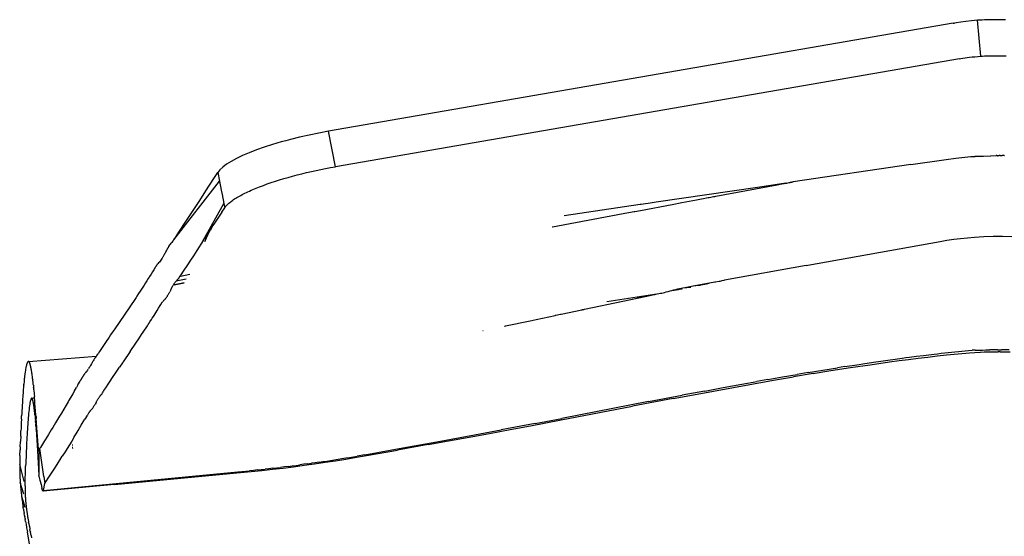
# Model space of a CAD drawing. Units: millimetres. Extents: x 664 to 1437, y 309 to 699.
# Drawn here: x 847 to 870, y 454 to 466 of the extents above; entities that cross this region are included whole.
import ezdxf

# ---------------------------------------------------------------- set-up
doc = ezdxf.new("R2010")
doc.units = ezdxf.units.MM

msp = doc.modelspace()

# ---------------------------------------------------------------- linework, layer by layer
for p, q in [((868.481, 466.078), (854.15, 463.6)), ((868.481, 466.078), (868.51, 466.082)), ((868.554, 466.09), (868.51, 466.082)), ((868.654, 466.105), (868.554, 466.09)), ((868.769, 466.12), (868.654, 466.105)), ((868.897, 466.134), (868.769, 466.12)), ((869.04, 466.145), (868.897, 466.134)), ((869.093, 466.148), (869.04, 466.145)), ((869.111, 465.322), (869.04, 466.145)), ((869.146, 466.151), (869.093, 466.148)), ((869.199, 466.153), (869.146, 466.151)), ((869.253, 466.155), (869.199, 466.153)), ((869.306, 466.157), (869.253, 466.155)), ((869.36, 466.158), (869.306, 466.157)), ((869.413, 466.159), (869.36, 466.158)), ((869.467, 466.16), (869.413, 466.159)), ((869.521, 466.16), (869.467, 466.16)), ((869.574, 466.159), (869.521, 466.16)), ((869.627, 466.158), (869.574, 466.159)), ((869.681, 466.157), (869.627, 466.158)), ((868.752, 465.283), (868.802, 465.29)), ((868.802, 465.29), (868.855, 465.298)), ((868.855, 465.298), (868.913, 465.304)), ((868.913, 465.304), (868.975, 465.311)), ((868.975, 465.311), (869.041, 465.317)), ((869.041, 465.317), (869.111, 465.322)), ((869.111, 465.322), (869.155, 465.324)), ((869.155, 465.324), (869.2, 465.327)), ((869.2, 465.327), (869.245, 465.329)), ((869.245, 465.329), (869.29, 465.33)), ((869.29, 465.33), (869.335, 465.332)), ((869.335, 465.332), (869.38, 465.333)), ((869.38, 465.333), (869.426, 465.333)), ((869.426, 465.333), (869.471, 465.334)), ((869.471, 465.334), (869.516, 465.334)), ((869.516, 465.334), (869.561, 465.334)), ((869.561, 465.334), (869.605, 465.333)), ((869.605, 465.333), (869.65, 465.332)), ((869.65, 465.332), (869.694, 465.331)), ((868.623, 465.262), (854.306, 462.787)), ((868.623, 465.262), (868.658, 465.268)), ((868.658, 465.268), (868.704, 465.275)), ((868.704, 465.275), (868.752, 465.283)), ((853.705, 463.514), (853.487, 463.465)), ((853.926, 463.559), (853.705, 463.514)), ((854.15, 463.6), (853.926, 463.559)), ((854.306, 462.787), (854.15, 463.6)), ((852.866, 463.297), (852.676, 463.235)), ((853.066, 463.356), (852.866, 463.297)), ((853.169, 463.384), (853.066, 463.356)), ((853.274, 463.412), (853.169, 463.384)), ((853.487, 463.465), (853.274, 463.412)), ((852.177, 463.041), (852.039, 462.975)), ((852.33, 463.107), (852.177, 463.041)), ((852.497, 463.172), (852.33, 463.107)), ((852.676, 463.235), (852.497, 463.172)), ((869.026, 463.026), (869.038, 463.026)), ((869.038, 463.026), (869.042, 463.027)), ((869.042, 463.027), (869.054, 463.03)), ((869.054, 463.03), (869.067, 463.028)), ((869.067, 463.028), (869.076, 463.029)), ((869.076, 463.029), (869.088, 463.03)), ((869.088, 463.03), (869.091, 463.03)), ((869.091, 463.03), (869.102, 463.031)), ((869.102, 463.031), (869.11, 463.032)), ((869.11, 463.032), (869.112, 463.031)), ((869.112, 463.031), (869.118, 463.031)), ((869.118, 463.031), (869.127, 463.032)), ((869.127, 463.032), (869.173, 463.032)), ((869.173, 463.032), (869.334, 463.038)), ((869.334, 463.038), (869.345, 463.038)), ((869.345, 463.038), (869.468, 463.042)), ((869.48, 463.041), (869.468, 463.042)), ((869.48, 463.041), (869.485, 463.042)), ((869.485, 463.042), (869.489, 463.042)), ((869.489, 463.042), (869.495, 463.04)), ((869.495, 463.04), (869.502, 463.04)), ((869.502, 463.04), (869.508, 463.042)), ((869.508, 463.042), (869.511, 463.042)), ((869.511, 463.042), (869.514, 463.042)), ((869.514, 463.042), (869.517, 463.042)), ((869.517, 463.042), (869.523, 463.042)), ((869.523, 463.042), (869.527, 463.04)), ((869.527, 463.04), (869.529, 463.042)), ((869.529, 463.042), (869.534, 463.042)), ((869.553, 463.042), (869.534, 463.042)), ((869.553, 463.042), (869.558, 463.042)), ((869.558, 463.042), (869.563, 463.042)), ((869.563, 463.042), (869.568, 463.042)), ((869.568, 463.042), (869.574, 463.042)), ((869.574, 463.042), (869.577, 463.042)), ((869.577, 463.042), (869.58, 463.042)), ((869.58, 463.042), (869.586, 463.042)), ((869.586, 463.042), (869.593, 463.042)), ((869.593, 463.042), (869.596, 463.042)), ((869.596, 463.042), (869.605, 463.042)), ((869.649, 463.043), (869.605, 463.042)), ((869.649, 463.043), (869.654, 463.042)), ((851.813, 462.844), (851.726, 462.78)), ((851.863, 462.876), (851.813, 462.844)), ((851.918, 462.909), (851.863, 462.876)), ((852.039, 462.975), (851.918, 462.909)), ((867.51, 462.834), (864.812, 462.44)), ((867.51, 462.834), (868.32, 462.949)), ((868.32, 462.949), (868.537, 462.979)), ((868.537, 462.979), (868.746, 463.002)), ((868.746, 463.002), (868.887, 463.018)), ((868.887, 463.018), (868.959, 463.02)), ((868.959, 463.02), (868.965, 463.02)), ((868.965, 463.02), (868.983, 463.025)), ((868.965, 463.02), (868.985, 463.022)), ((868.983, 463.025), (869.013, 463.025)), ((868.985, 463.022), (869.013, 463.025)), ((869.013, 463.025), (869.026, 463.026)), ((851.517, 462.513), (851.61, 462.657)), ((851.659, 462.717), (851.61, 462.657)), ((851.61, 462.657), (851.65, 462.454)), ((851.726, 462.78), (851.659, 462.717)), ((853.327, 462.571), (853.432, 462.599)), ((853.432, 462.599), (853.539, 462.626)), ((853.539, 462.626), (853.647, 462.652)), ((853.647, 462.652), (853.756, 462.677)), ((853.756, 462.677), (853.865, 462.701)), ((853.865, 462.701), (853.974, 462.724)), ((853.974, 462.724), (854.084, 462.746)), ((854.084, 462.746), (854.195, 462.767)), ((854.195, 462.767), (854.306, 462.787)), ((850.599, 461.11), (851.65, 462.454)), ((851.335, 462.233), (851.517, 462.513)), ((851.65, 462.454), (851.689, 462.25)), ((852.57, 462.327), (852.655, 462.359)), ((852.655, 462.359), (852.744, 462.391)), ((852.744, 462.391), (852.836, 462.423)), ((852.836, 462.423), (852.93, 462.454)), ((852.93, 462.454), (853.026, 462.484)), ((853.026, 462.484), (853.124, 462.514)), ((853.124, 462.514), (853.225, 462.543)), ((853.225, 462.543), (853.327, 462.571)), ((863.038, 462.11), (864.445, 462.372)), ((863.987, 462.32), (864.592, 462.406)), ((864.445, 462.372), (864.552, 462.392)), ((864.552, 462.392), (864.666, 462.413)), ((864.592, 462.406), (864.637, 462.415)), ((864.637, 462.415), (864.666, 462.413)), ((864.666, 462.413), (864.714, 462.422)), ((864.714, 462.422), (864.736, 462.428)), ((864.736, 462.428), (864.742, 462.429)), ((864.742, 462.429), (864.776, 462.434)), ((864.776, 462.434), (864.785, 462.436)), ((864.785, 462.436), (864.792, 462.437)), ((864.792, 462.437), (864.799, 462.438)), ((864.796, 462.437), (864.799, 462.438)), ((864.799, 462.438), (864.812, 462.44)), ((851.194, 462.013), (851.335, 462.233)), ((851.689, 462.25), (851.709, 462.15)), ((851.709, 462.15), (851.748, 461.945)), ((852.105, 462.113), (852.135, 462.129)), ((852.135, 462.129), (852.166, 462.146)), ((852.166, 462.146), (852.198, 462.163)), ((852.198, 462.163), (852.231, 462.179)), ((852.231, 462.179), (852.266, 462.196)), ((852.266, 462.196), (852.301, 462.212)), ((852.301, 462.212), (852.336, 462.229)), ((852.336, 462.229), (852.373, 462.245)), ((852.373, 462.245), (852.411, 462.262)), ((852.411, 462.262), (852.449, 462.278)), ((852.449, 462.278), (852.489, 462.294)), ((852.489, 462.294), (852.529, 462.311)), ((852.529, 462.311), (852.57, 462.327)), ((861.664, 461.98), (863.987, 462.32)), ((850.971, 461.67), (851.194, 462.013)), ((851.277, 461.091), (851.748, 461.945)), ((851.748, 461.945), (851.768, 461.844)), ((851.803, 461.889), (851.817, 461.905)), ((851.817, 461.905), (851.832, 461.92)), ((851.832, 461.92), (851.849, 461.936)), ((851.849, 461.936), (851.866, 461.952)), ((851.866, 461.952), (851.885, 461.967)), ((851.885, 461.967), (851.905, 461.983)), ((851.905, 461.983), (851.926, 461.999)), ((851.926, 461.999), (851.948, 462.015)), ((851.948, 462.015), (851.971, 462.031)), ((851.971, 462.031), (851.996, 462.048)), ((851.996, 462.048), (852.021, 462.064)), ((852.021, 462.064), (852.048, 462.08)), ((852.048, 462.08), (852.076, 462.096)), ((852.076, 462.096), (852.105, 462.113)), ((859.552, 461.669), (861.302, 461.928)), ((861.302, 461.928), (861.314, 461.928)), ((861.306, 461.783), (862.035, 461.921)), ((861.314, 461.928), (861.325, 461.93)), ((861.325, 461.93), (861.368, 461.936)), ((861.368, 461.936), (861.42, 461.943)), ((861.42, 461.943), (861.48, 461.95)), ((861.48, 461.95), (861.664, 461.98)), ((862.035, 461.921), (862.258, 461.965)), ((862.258, 461.965), (862.593, 462.028)), ((862.593, 462.028), (862.706, 462.049)), ((862.706, 462.049), (862.753, 462.057)), ((862.753, 462.057), (862.818, 462.07)), ((862.818, 462.07), (862.857, 462.077)), ((862.857, 462.077), (862.882, 462.082)), ((862.882, 462.082), (862.922, 462.089)), ((862.922, 462.089), (862.979, 462.102)), ((862.979, 462.102), (863.014, 462.106)), ((863.014, 462.106), (863.038, 462.11)), ((851.704, 461.747), (851.522, 461.467)), ((851.704, 461.747), (851.768, 461.844)), ((851.768, 461.844), (851.778, 461.859)), ((851.778, 461.859), (851.79, 461.874)), ((851.79, 461.874), (851.803, 461.889)), ((859.288, 461.407), (861.029, 461.735)), ((861.029, 461.735), (861.16, 461.76)), ((861.16, 461.76), (861.171, 461.761)), ((861.171, 461.761), (861.177, 461.762)), ((861.177, 461.762), (861.306, 461.783)), ((850.716, 461.284), (850.876, 461.526)), ((850.876, 461.526), (850.971, 461.67)), ((851.484, 461.408), (851.518, 461.461)), ((851.518, 461.461), (851.522, 461.467)), ((850.652, 461.189), (850.716, 461.284)), ((851.311, 461.069), (851.428, 461.32)), ((851.363, 461.222), (851.355, 461.204)), ((851.363, 461.222), (851.405, 461.287)), ((851.428, 461.32), (851.405, 461.287)), ((851.431, 461.327), (851.428, 461.32)), ((851.484, 461.408), (851.431, 461.327)), ((859.283, 461.407), (859.288, 461.407)), ((850.516, 461.003), (850.508, 460.992)), ((850.519, 461.008), (850.516, 461.003)), ((850.519, 461.008), (850.521, 461.011)), ((850.521, 461.011), (850.523, 461.013)), ((850.523, 461.013), (850.54, 461.033)), ((850.556, 461.05), (850.54, 461.033)), ((850.572, 461.07), (850.556, 461.05)), ((850.58, 461.081), (850.572, 461.07)), ((850.58, 461.081), (850.582, 461.084)), ((850.584, 461.087), (850.582, 461.084)), ((850.584, 461.087), (850.587, 461.091)), ((850.587, 461.091), (850.599, 461.11)), ((850.599, 461.11), (850.652, 461.189)), ((851.277, 461.091), (851.132, 460.867)), ((851.277, 461.091), (851.344, 461.194)), ((851.355, 461.204), (851.311, 461.069)), ((851.355, 461.204), (851.344, 461.194)), ((865.147, 460.53), (868.18, 461.074)), ((868.18, 461.074), (868.336, 461.099)), ((868.336, 461.099), (868.492, 461.121)), ((868.492, 461.121), (868.65, 461.14)), ((868.65, 461.14), (868.81, 461.157)), ((868.81, 461.157), (868.969, 461.17)), ((868.969, 461.17), (869.183, 461.182)), ((869.183, 461.182), (869.398, 461.19)), ((869.398, 461.19), (869.613, 461.192)), ((869.613, 461.192), (869.827, 461.188)), ((850.381, 460.77), (850.365, 460.742)), ((850.381, 460.77), (850.385, 460.778)), ((850.389, 460.785), (850.385, 460.778)), ((850.396, 460.799), (850.389, 460.785)), ((850.431, 460.863), (850.396, 460.799)), ((850.431, 460.863), (850.435, 460.872)), ((850.435, 460.872), (850.445, 460.889)), ((850.445, 460.889), (850.452, 460.902)), ((850.452, 460.902), (850.454, 460.905)), ((850.454, 460.905), (850.456, 460.909)), ((850.456, 460.909), (850.46, 460.916)), ((850.46, 460.916), (850.468, 460.929)), ((850.472, 460.936), (850.468, 460.929)), ((850.468, 460.929), (850.469, 460.932)), ((850.469, 460.932), (850.472, 460.936)), ((850.472, 460.936), (850.476, 460.943)), ((850.476, 460.943), (850.483, 460.956)), ((850.487, 460.962), (850.483, 460.956)), ((850.483, 460.956), (850.485, 460.959)), ((850.485, 460.959), (850.487, 460.962)), ((850.487, 460.962), (850.491, 460.968)), ((850.491, 460.968), (850.508, 460.992)), ((851.132, 460.867), (851.051, 460.745)), ((850.212, 460.535), (850.22, 460.545)), ((850.22, 460.545), (850.224, 460.55)), ((850.227, 460.553), (850.224, 460.55)), ((850.227, 460.553), (850.229, 460.556)), ((850.229, 460.556), (850.233, 460.56)), ((850.253, 460.581), (850.233, 460.56)), ((850.269, 460.599), (850.253, 460.581)), ((850.301, 460.641), (850.269, 460.599)), ((850.317, 460.664), (850.301, 460.641)), ((850.333, 460.689), (850.317, 460.664)), ((850.341, 460.702), (850.333, 460.689)), ((850.345, 460.708), (850.341, 460.702)), ((850.347, 460.712), (850.345, 460.708)), ((850.349, 460.715), (850.347, 460.712)), ((850.365, 460.742), (850.349, 460.715)), ((850.987, 460.646), (850.897, 460.51)), ((851.051, 460.745), (850.987, 460.646)), ((850.079, 460.321), (850.046, 460.268)), ((850.111, 460.373), (850.079, 460.321)), ((850.142, 460.423), (850.111, 460.373)), ((850.173, 460.473), (850.142, 460.423)), ((850.181, 460.487), (850.173, 460.473)), ((850.189, 460.5), (850.181, 460.487)), ((850.191, 460.504), (850.189, 460.5)), ((850.193, 460.507), (850.191, 460.504)), ((850.202, 460.52), (850.193, 460.507)), ((850.202, 460.52), (850.208, 460.529)), ((850.21, 460.532), (850.208, 460.529)), ((850.21, 460.532), (850.212, 460.535)), ((850.833, 460.414), (850.744, 460.28)), ((850.752, 460.276), (850.971, 460.318)), ((850.897, 460.51), (850.833, 460.414)), ((865.105, 460.522), (863.236, 460.184)), ((865.105, 460.522), (865.147, 460.53)), ((849.952, 460.121), (849.919, 460.07)), ((849.984, 460.171), (849.952, 460.121)), ((850.015, 460.219), (849.984, 460.171)), ((850.038, 460.255), (850.015, 460.219)), ((850.046, 460.268), (850.038, 460.255)), ((850.839, 460.122), (850.588, 460.068)), ((850.598, 460.083), (850.606, 460.096)), ((850.606, 460.096), (850.612, 460.106)), ((850.609, 460.077), (850.839, 460.122)), ((850.612, 460.106), (850.623, 460.122)), ((850.623, 460.122), (850.634, 460.137)), ((850.634, 460.137), (850.643, 460.149)), ((850.643, 460.149), (850.652, 460.161)), ((850.658, 460.161), (850.652, 460.161)), ((850.882, 460.204), (850.658, 460.161)), ((850.658, 460.161), (850.661, 460.171)), ((850.661, 460.171), (850.67, 460.181)), ((850.67, 460.181), (850.678, 460.19)), ((850.678, 460.19), (850.686, 460.198)), ((850.686, 460.198), (850.694, 460.206)), ((850.694, 460.206), (850.702, 460.213)), ((850.702, 460.213), (850.706, 460.216)), ((850.706, 460.216), (850.709, 460.221)), ((850.707, 460.218), (850.706, 460.216)), ((850.709, 460.221), (850.707, 460.218)), ((850.709, 460.221), (850.716, 460.232)), ((850.716, 460.232), (850.732, 460.257)), ((850.732, 460.257), (850.735, 460.263)), ((850.735, 460.263), (850.738, 460.27)), ((850.738, 460.27), (850.742, 460.274)), ((850.744, 460.28), (850.742, 460.274)), ((850.742, 460.274), (850.749, 460.275)), ((850.749, 460.275), (850.752, 460.276)), ((862.515, 460.054), (862.724, 460.092)), ((862.724, 460.092), (863.015, 460.145)), ((862.724, 460.092), (862.777, 460.092)), ((862.733, 460.085), (862.777, 460.092)), ((862.777, 460.092), (862.781, 460.094)), ((862.781, 460.094), (862.82, 460.102)), ((862.82, 460.102), (862.88, 460.114)), ((863.015, 460.145), (863.029, 460.143)), ((863.029, 460.143), (863.11, 460.162)), ((863.11, 460.162), (863.13, 460.163)), ((863.13, 460.163), (863.176, 460.174)), ((863.176, 460.174), (863.217, 460.181)), ((863.217, 460.181), (863.228, 460.183)), ((863.228, 460.183), (863.236, 460.184)), ((849.793, 459.878), (849.752, 459.816)), ((849.826, 459.928), (849.793, 459.878)), ((849.887, 460.02), (849.826, 459.928)), ((849.902, 460.044), (849.887, 460.02)), ((849.919, 460.07), (849.902, 460.044)), ((850.471, 459.854), (850.478, 459.866)), ((850.478, 459.866), (850.485, 459.878)), ((850.485, 459.878), (850.492, 459.891)), ((850.492, 459.891), (850.499, 459.904)), ((850.499, 459.904), (850.506, 459.918)), ((850.529, 459.961), (850.506, 459.918)), ((850.529, 459.961), (850.537, 459.976)), ((850.537, 459.976), (850.545, 459.992)), ((850.545, 459.992), (850.55, 460)), ((850.55, 460), (850.554, 460.009)), ((850.554, 460.009), (850.559, 460.018)), ((850.559, 460.018), (850.564, 460.027)), ((850.564, 460.027), (850.57, 460.037)), ((850.57, 460.037), (850.574, 460.043)), ((850.574, 460.043), (850.58, 460.053)), ((850.58, 460.053), (850.588, 460.068)), ((850.588, 460.068), (850.598, 460.083)), ((850.609, 460.077), (850.588, 460.068)), ((860.532, 459.697), (861.729, 459.88)), ((861.633, 459.856), (861.685, 459.867)), ((861.685, 459.867), (861.729, 459.88)), ((861.729, 459.88), (861.765, 459.883)), ((861.765, 459.883), (861.792, 459.889)), ((861.792, 459.889), (861.823, 459.896)), ((861.823, 459.896), (861.859, 459.904)), ((861.859, 459.904), (861.898, 459.914)), ((861.898, 459.914), (861.939, 459.924)), ((861.939, 459.924), (861.983, 459.936)), ((861.983, 459.936), (862.027, 459.947)), ((862.027, 459.947), (862.175, 459.969)), ((862.027, 459.947), (862.072, 459.959)), ((862.072, 459.959), (862.265, 459.987)), ((862.072, 459.959), (862.117, 459.971)), ((862.117, 459.971), (862.16, 459.982)), ((862.16, 459.982), (862.202, 459.992)), ((862.202, 459.992), (862.242, 460.002)), ((862.242, 460.002), (862.278, 460.01)), ((862.278, 460.01), (862.461, 460.027)), ((862.278, 460.01), (862.361, 460.026)), ((862.361, 460.026), (862.515, 460.054)), ((862.515, 460.054), (862.641, 460.066)), ((862.641, 460.066), (862.673, 460.072)), ((862.673, 460.072), (862.713, 460.081)), ((862.713, 460.081), (862.733, 460.085)), ((849.635, 459.641), (849.574, 459.551)), ((849.673, 459.697), (849.635, 459.641)), ((849.734, 459.789), (849.673, 459.697)), ((849.752, 459.816), (849.734, 459.789)), ((850.303, 459.623), (850.335, 459.676)), ((850.335, 459.676), (850.336, 459.678)), ((850.336, 459.678), (850.338, 459.68)), ((850.338, 459.68), (850.341, 459.684)), ((850.341, 459.684), (850.344, 459.688)), ((850.347, 459.691), (850.35, 459.695)), ((850.35, 459.695), (850.356, 459.702)), ((850.356, 459.702), (850.364, 459.712)), ((850.364, 459.712), (850.375, 459.723)), ((850.375, 459.723), (850.385, 459.732)), ((850.385, 459.732), (850.392, 459.738)), ((850.392, 459.738), (850.397, 459.74)), ((850.397, 459.74), (850.401, 459.745)), ((850.401, 459.745), (850.407, 459.753)), ((850.407, 459.753), (850.413, 459.761)), ((850.413, 459.761), (850.42, 459.77)), ((850.42, 459.77), (850.426, 459.779)), ((850.426, 459.779), (850.432, 459.789)), ((850.432, 459.789), (850.439, 459.799)), ((850.439, 459.799), (850.445, 459.809)), ((850.445, 459.809), (850.452, 459.82)), ((850.452, 459.82), (850.458, 459.831)), ((850.458, 459.831), (850.465, 459.842)), ((850.465, 459.842), (850.471, 459.854)), ((860.019, 459.521), (860.902, 459.703)), ((860.902, 459.703), (861.555, 459.84)), ((861.234, 459.779), (861.331, 459.8)), ((861.555, 459.84), (861.583, 459.849)), ((861.583, 459.849), (861.633, 459.856)), ((849.574, 459.551), (849.244, 459.068)), ((850.149, 459.377), (850.174, 459.415)), ((850.174, 459.415), (850.197, 459.453)), ((850.197, 459.453), (850.221, 459.49)), ((850.221, 459.49), (850.251, 459.539)), ((850.251, 459.539), (850.288, 459.6)), ((850.288, 459.6), (850.303, 459.623)), ((859.488, 459.405), (859.959, 459.504)), ((859.974, 459.507), (859.959, 459.504)), ((859.974, 459.507), (859.994, 459.513)), ((859.994, 459.513), (860.006, 459.514)), ((860.006, 459.514), (860.019, 459.521)), ((850.016, 459.17), (850.035, 459.199)), ((850.035, 459.199), (850.054, 459.228)), ((850.054, 459.228), (850.09, 459.283)), ((850.09, 459.283), (850.107, 459.31)), ((850.107, 459.31), (850.133, 459.35)), ((850.133, 459.35), (850.149, 459.377)), ((858.212, 459.137), (858.779, 459.254)), ((858.779, 459.254), (858.911, 459.282)), ((858.911, 459.282), (859.35, 459.376)), ((859.35, 459.376), (859.358, 459.378)), ((859.358, 459.378), (859.364, 459.379)), ((859.364, 459.379), (859.471, 459.401)), ((859.471, 459.401), (859.488, 459.405)), ((849.244, 459.068), (849.148, 458.926)), ((849.862, 458.935), (849.898, 458.99)), ((849.898, 458.99), (849.927, 459.034)), ((849.927, 459.034), (849.965, 459.092)), ((849.965, 459.092), (849.996, 459.139)), ((849.996, 459.139), (850.016, 459.17)), ((857.694, 459.022), (857.69, 459.022)), ((858.19, 459.128), (858.199, 459.131)), ((858.199, 459.131), (858.212, 459.137)), ((849.05, 458.779), (849.018, 458.732)), ((849.115, 458.876), (849.05, 458.779)), ((849.148, 458.926), (849.115, 458.876)), ((849.602, 458.551), (849.731, 458.741)), ((849.731, 458.741), (849.796, 458.838)), ((849.796, 458.838), (849.862, 458.935)), ((848.895, 458.545), (848.863, 458.496)), ((848.926, 458.593), (848.895, 458.545)), ((848.987, 458.685), (848.926, 458.593)), ((849.018, 458.732), (848.987, 458.685)), ((849.602, 458.551), (849.44, 458.313)), ((868.202, 458.506), (868.362, 458.523)), ((868.362, 458.523), (868.441, 458.532)), ((868.441, 458.532), (868.52, 458.54)), ((868.52, 458.54), (868.599, 458.548)), ((868.592, 458.495), (868.851, 458.518)), ((868.599, 458.548), (868.678, 458.556)), ((868.678, 458.556), (868.756, 458.563)), ((868.756, 458.563), (868.834, 458.57)), ((868.834, 458.57), (868.911, 458.576)), ((868.851, 458.518), (869.096, 458.533)), ((868.949, 458.577), (868.911, 458.576)), ((868.987, 458.578), (868.949, 458.577)), ((868.987, 458.578), (869.066, 458.58)), ((869.066, 458.58), (869.149, 458.581)), ((869.096, 458.533), (869.109, 458.533)), ((869.109, 458.533), (869.191, 458.537)), ((869.149, 458.581), (869.231, 458.582)), ((869.191, 458.537), (869.326, 458.54)), ((869.231, 458.582), (869.319, 458.583)), ((869.497, 458.584), (869.319, 458.583)), ((869.326, 458.54), (869.329, 458.54)), ((869.329, 458.54), (869.349, 458.541)), ((869.349, 458.541), (869.511, 458.543)), ((869.497, 458.584), (869.585, 458.585)), ((869.552, 458.543), (869.511, 458.543)), ((869.558, 458.543), (869.552, 458.543)), ((869.558, 458.543), (869.783, 458.542)), ((869.762, 458.586), (869.585, 458.585)), ((847.237, 458.289), (847.23, 458.268)), ((847.246, 458.306), (847.237, 458.289)), ((847.25, 458.312), (847.246, 458.306)), ((847.251, 458.314), (847.25, 458.312)), ((847.257, 458.319), (847.251, 458.314)), ((847.263, 458.321), (847.257, 458.319)), ((847.268, 458.321), (847.263, 458.321)), ((847.268, 458.321), (848.827, 458.441)), ((847.275, 458.317), (847.268, 458.321)), ((847.281, 458.311), (847.275, 458.317)), ((847.282, 458.309), (847.281, 458.311)), ((847.289, 458.297), (847.286, 458.302)), ((847.29, 458.295), (847.289, 458.297)), ((847.291, 458.293), (847.29, 458.295)), ((847.293, 458.288), (847.291, 458.293)), ((847.295, 458.282), (847.293, 458.288)), ((848.724, 458.288), (848.72, 458.282)), ((848.727, 458.294), (848.724, 458.288)), ((848.736, 458.308), (848.727, 458.294)), ((848.739, 458.314), (848.736, 458.308)), ((848.741, 458.317), (848.739, 458.314)), ((848.743, 458.32), (848.741, 458.317)), ((848.752, 458.334), (848.743, 458.32)), ((848.768, 458.358), (848.752, 458.334)), ((848.775, 458.369), (848.768, 458.358)), ((848.777, 458.372), (848.775, 458.369)), ((848.779, 458.375), (848.777, 458.372)), ((848.779, 458.375), (848.783, 458.38)), ((848.783, 458.38), (848.791, 458.391)), ((848.791, 458.391), (848.795, 458.396)), ((848.795, 458.396), (848.799, 458.401)), ((848.807, 458.411), (848.799, 458.401)), ((848.807, 458.411), (848.811, 458.417)), ((848.815, 458.423), (848.811, 458.417)), ((848.811, 458.417), (848.813, 458.42)), ((848.813, 458.42), (848.815, 458.423)), ((848.815, 458.423), (848.824, 458.435)), ((848.824, 458.435), (848.827, 458.441)), ((848.827, 458.441), (848.837, 458.455)), ((848.837, 458.455), (848.863, 458.496)), ((849.423, 458.288), (849.357, 458.191)), ((849.436, 458.3), (849.423, 458.288)), ((849.44, 458.313), (849.436, 458.3)), ((866.405, 458.265), (866.653, 458.302)), ((866.571, 458.245), (867.016, 458.308)), ((866.653, 458.302), (866.818, 458.326)), ((866.818, 458.326), (866.983, 458.35)), ((866.983, 458.35), (867.147, 458.373)), ((867.016, 458.308), (867.237, 458.338)), ((867.147, 458.373), (867.311, 458.396)), ((867.237, 458.338), (867.457, 458.367)), ((867.311, 458.396), (867.393, 458.407)), ((867.393, 458.407), (867.475, 458.417)), ((867.457, 458.367), (867.676, 458.395)), ((867.475, 458.417), (867.638, 458.439)), ((867.638, 458.439), (867.8, 458.459)), ((867.676, 458.395), (867.894, 458.421)), ((867.8, 458.459), (868.042, 458.488)), ((867.894, 458.421), (868.11, 458.445)), ((868.042, 458.488), (868.122, 458.497)), ((868.11, 458.445), (868.325, 458.468)), ((868.122, 458.497), (868.202, 458.506)), ((868.325, 458.468), (868.592, 458.495)), ((847.192, 458.084), (847.185, 458.031)), ((847.196, 458.109), (847.192, 458.084)), ((847.2, 458.133), (847.196, 458.109)), ((847.208, 458.178), (847.2, 458.133)), ((847.216, 458.218), (847.208, 458.178)), ((847.217, 458.222), (847.216, 458.218)), ((847.219, 458.232), (847.218, 458.226)), ((847.223, 458.244), (847.219, 458.232)), ((847.23, 458.268), (847.223, 458.244)), ((847.298, 458.276), (847.295, 458.282)), ((847.3, 458.27), (847.298, 458.276)), ((847.302, 458.264), (847.3, 458.27)), ((847.303, 458.26), (847.302, 458.264)), ((847.304, 458.257), (847.303, 458.26)), ((847.306, 458.25), (847.304, 458.257)), ((847.308, 458.242), (847.306, 458.25)), ((847.31, 458.235), (847.308, 458.242)), ((847.311, 458.231), (847.31, 458.235)), ((847.312, 458.227), (847.311, 458.231)), ((847.313, 458.223), (847.312, 458.227)), ((847.314, 458.219), (847.313, 458.223)), ((847.315, 458.215), (847.314, 458.219)), ((847.316, 458.21), (847.315, 458.215)), ((847.317, 458.206), (847.316, 458.21)), ((847.318, 458.202), (847.317, 458.206)), ((847.319, 458.197), (847.318, 458.202)), ((847.32, 458.193), (847.319, 458.197)), ((847.322, 458.184), (847.32, 458.193)), ((847.324, 458.175), (847.322, 458.184)), ((847.326, 458.165), (847.324, 458.175)), ((847.328, 458.156), (847.326, 458.165)), ((847.33, 458.146), (847.328, 458.156)), ((847.332, 458.136), (847.33, 458.146)), ((847.332, 458.131), (847.332, 458.136)), ((847.333, 458.126), (847.332, 458.131)), ((847.334, 458.121), (847.333, 458.126)), ((847.335, 458.116), (847.334, 458.121)), ((847.337, 458.105), (847.335, 458.116)), ((847.339, 458.095), (847.337, 458.105)), ((847.34, 458.084), (847.339, 458.095)), ((847.342, 458.074), (847.34, 458.084)), ((847.343, 458.068), (847.342, 458.074)), ((847.344, 458.063), (847.343, 458.068)), ((847.344, 458.058), (847.344, 458.063)), ((847.345, 458.052), (847.344, 458.058)), ((848.572, 458.057), (848.57, 458.055)), ((848.576, 458.061), (848.572, 458.057)), ((848.578, 458.064), (848.576, 458.061)), ((848.579, 458.065), (848.578, 458.064)), ((848.583, 458.07), (848.579, 458.065)), ((848.586, 458.073), (848.583, 458.07)), ((848.588, 458.075), (848.586, 458.073)), ((848.592, 458.08), (848.588, 458.075)), ((848.6, 458.09), (848.592, 458.08)), ((848.604, 458.095), (848.6, 458.09)), ((848.608, 458.1), (848.604, 458.095)), ((848.624, 458.122), (848.608, 458.1)), ((848.632, 458.133), (848.624, 458.122)), ((848.636, 458.14), (848.632, 458.133)), ((848.638, 458.143), (848.636, 458.14)), ((848.655, 458.17), (848.64, 458.146)), ((848.672, 458.197), (848.655, 458.17)), ((848.674, 458.201), (848.672, 458.197)), ((848.676, 458.204), (848.674, 458.201)), ((848.679, 458.21), (848.676, 458.204)), ((848.687, 458.224), (848.679, 458.21)), ((848.712, 458.268), (848.687, 458.224)), ((848.72, 458.282), (848.712, 458.268)), ((849.263, 458.052), (849.357, 458.191)), ((865.153, 458.064), (864.901, 458.021)), ((865.153, 458.064), (865.489, 458.119)), ((865.269, 458.045), (865.675, 458.109)), ((865.489, 458.119), (865.823, 458.174)), ((865.675, 458.109), (866.124, 458.179)), ((865.99, 458.2), (865.823, 458.174)), ((865.99, 458.2), (866.322, 458.252)), ((866.124, 458.179), (866.571, 458.245)), ((866.322, 458.252), (866.405, 458.265)), ((847.165, 457.857), (847.159, 457.795)), ((847.168, 457.888), (847.165, 457.857)), ((847.171, 457.918), (847.168, 457.888)), ((847.174, 457.947), (847.171, 457.918)), ((847.178, 457.976), (847.174, 457.947)), ((847.185, 458.031), (847.178, 457.976)), ((847.346, 458.047), (847.345, 458.052)), ((847.347, 458.041), (847.346, 458.047)), ((847.348, 458.033), (847.347, 458.041)), ((847.349, 458.023), (847.348, 458.033)), ((847.35, 458.015), (847.349, 458.023)), ((847.352, 458.001), (847.35, 458.015)), ((847.356, 457.971), (847.352, 458.001)), ((847.358, 457.955), (847.356, 457.971)), ((847.36, 457.94), (847.358, 457.955)), ((847.362, 457.924), (847.36, 457.94)), ((847.362, 457.924), (847.364, 457.908)), ((847.366, 457.892), (847.364, 457.908)), ((847.368, 457.875), (847.366, 457.892)), ((847.369, 457.867), (847.368, 457.875)), ((847.371, 457.85), (847.369, 457.867)), ((847.373, 457.829), (847.371, 457.85)), ((848.401, 457.783), (848.45, 457.87)), ((848.462, 457.891), (848.45, 457.87)), ((848.466, 457.898), (848.464, 457.894)), ((848.469, 457.903), (848.466, 457.898)), ((848.472, 457.908), (848.469, 457.903)), ((848.476, 457.914), (848.472, 457.908)), ((848.48, 457.921), (848.476, 457.914)), ((848.484, 457.929), (848.48, 457.921)), ((848.489, 457.937), (848.484, 457.929)), ((848.494, 457.945), (848.489, 457.937)), ((848.497, 457.95), (848.494, 457.945)), ((848.5, 457.954), (848.497, 457.95)), ((848.505, 457.962), (848.5, 457.954)), ((848.509, 457.969), (848.505, 457.962)), ((848.514, 457.976), (848.509, 457.969)), ((848.518, 457.983), (848.514, 457.976)), ((848.522, 457.988), (848.518, 457.983)), ((848.525, 457.994), (848.522, 457.988)), ((848.529, 457.999), (848.525, 457.994)), ((848.532, 458.004), (848.529, 457.999)), ((848.533, 458.006), (848.532, 458.004)), ((848.535, 458.009), (848.533, 458.006)), ((848.537, 458.012), (848.535, 458.009)), ((848.539, 458.015), (848.537, 458.012)), ((848.541, 458.018), (848.539, 458.015)), ((848.543, 458.021), (848.541, 458.018)), ((848.545, 458.023), (848.543, 458.021)), ((848.547, 458.026), (848.545, 458.023)), ((848.549, 458.029), (848.547, 458.026)), ((848.557, 458.039), (848.551, 458.031)), ((848.567, 458.052), (848.557, 458.039)), ((849.095, 457.8), (849.137, 457.864)), ((849.137, 457.864), (849.196, 457.951)), ((849.196, 457.951), (849.263, 458.052)), ((863.632, 457.797), (863.972, 457.858)), ((863.902, 457.808), (864.36, 457.889)), ((864.226, 457.903), (863.972, 457.858)), ((864.226, 457.903), (864.564, 457.963)), ((864.36, 457.889), (864.815, 457.968)), ((864.564, 457.963), (864.901, 458.021)), ((865.269, 458.045), (864.815, 457.968)), ((847.145, 457.636), (847.142, 457.593)), ((847.148, 457.679), (847.145, 457.636)), ((847.152, 457.72), (847.148, 457.679)), ((847.155, 457.76), (847.152, 457.72)), ((847.157, 457.779), (847.155, 457.76)), ((847.157, 457.779), (847.159, 457.795)), ((847.375, 457.808), (847.373, 457.829)), ((847.377, 457.79), (847.375, 457.808)), ((847.379, 457.773), (847.377, 457.79)), ((847.379, 457.773), (847.384, 457.725)), ((847.385, 457.716), (847.384, 457.725)), ((847.385, 457.716), (847.387, 457.696)), ((847.388, 457.676), (847.387, 457.696)), ((847.389, 457.666), (847.388, 457.676)), ((847.389, 457.666), (847.39, 457.656)), ((847.39, 457.656), (847.393, 457.626)), ((847.393, 457.626), (847.394, 457.616)), ((847.394, 457.616), (847.396, 457.588)), ((848.324, 457.648), (848.284, 457.58)), ((848.324, 457.648), (848.367, 457.724)), ((848.401, 457.783), (848.367, 457.724)), ((848.968, 457.602), (848.978, 457.621)), ((848.978, 457.621), (848.987, 457.636)), ((848.987, 457.636), (848.989, 457.639)), ((848.989, 457.639), (848.992, 457.643)), ((848.992, 457.643), (848.998, 457.653)), ((848.998, 457.653), (849.039, 457.716)), ((849.039, 457.716), (849.053, 457.737)), ((849.053, 457.737), (849.095, 457.8)), ((862.779, 457.641), (862.265, 457.545)), ((862.52, 457.556), (862.982, 457.641)), ((862.779, 457.641), (863.206, 457.72)), ((862.982, 457.641), (863.443, 457.725)), ((863.206, 457.72), (863.632, 457.797)), ((863.443, 457.725), (863.902, 457.808)), ((847.129, 457.413), (847.126, 457.367)), ((847.132, 457.46), (847.129, 457.413)), ((847.135, 457.505), (847.132, 457.46)), ((847.138, 457.55), (847.135, 457.505)), ((847.142, 457.593), (847.138, 457.55)), ((847.304, 457.385), (847.301, 457.37)), ((847.307, 457.399), (847.304, 457.385)), ((847.314, 457.427), (847.307, 457.399)), ((847.317, 457.44), (847.314, 457.427)), ((847.322, 457.452), (847.317, 457.44)), ((847.326, 457.461), (847.322, 457.452)), ((847.331, 457.469), (847.326, 457.461)), ((847.335, 457.473), (847.331, 457.469)), ((847.339, 457.475), (847.335, 457.473)), ((847.345, 457.473), (847.339, 457.475)), ((847.35, 457.468), (847.345, 457.473)), ((847.353, 457.464), (847.35, 457.468)), ((847.356, 457.458), (847.354, 457.461)), ((847.358, 457.454), (847.356, 457.458)), ((847.359, 457.45), (847.358, 457.454)), ((847.361, 457.446), (847.359, 457.45)), ((847.362, 457.442), (847.361, 457.446)), ((847.364, 457.437), (847.362, 457.442)), ((847.386, 457.479), (847.364, 457.477)), ((847.365, 457.432), (847.364, 457.437)), ((847.367, 457.427), (847.365, 457.432)), ((847.368, 457.421), (847.367, 457.427)), ((847.37, 457.415), (847.368, 457.421)), ((847.371, 457.409), (847.37, 457.415)), ((847.373, 457.403), (847.371, 457.409)), ((847.374, 457.397), (847.373, 457.403)), ((847.376, 457.39), (847.374, 457.397)), ((847.377, 457.383), (847.376, 457.39)), ((847.378, 457.376), (847.377, 457.383)), ((847.396, 457.588), (847.399, 457.559)), ((847.399, 457.559), (847.402, 457.516)), ((847.404, 457.48), (847.401, 457.48)), ((847.404, 457.48), (847.402, 457.516)), ((847.41, 457.425), (847.404, 457.48)), ((847.415, 457.355), (847.41, 457.425)), ((848.176, 457.394), (848.128, 457.313)), ((848.188, 457.414), (848.176, 457.394)), ((848.239, 457.502), (848.188, 457.414)), ((848.284, 457.58), (848.239, 457.502)), ((848.818, 457.379), (848.824, 457.39)), ((848.824, 457.39), (848.83, 457.401)), ((848.83, 457.401), (848.837, 457.413)), ((848.837, 457.413), (848.84, 457.42)), ((848.84, 457.42), (848.844, 457.426)), ((848.844, 457.426), (848.85, 457.437)), ((848.85, 457.437), (848.86, 457.453)), ((848.86, 457.453), (848.866, 457.462)), ((848.866, 457.462), (848.871, 457.471)), ((848.871, 457.471), (848.88, 457.484)), ((848.88, 457.484), (848.887, 457.495)), ((848.887, 457.495), (848.894, 457.504)), ((848.894, 457.504), (848.9, 457.513)), ((848.9, 457.513), (848.906, 457.521)), ((848.906, 457.521), (848.912, 457.529)), ((848.912, 457.529), (848.918, 457.536)), ((848.918, 457.536), (848.923, 457.543)), ((848.923, 457.543), (848.928, 457.55)), ((848.928, 457.55), (848.939, 457.562)), ((848.939, 457.562), (848.949, 457.572)), ((848.949, 457.572), (848.954, 457.578)), ((848.954, 457.578), (848.958, 457.584)), ((848.958, 457.584), (848.968, 457.602)), ((861.491, 457.398), (859.499, 457.014)), ((862.057, 457.469), (861.126, 457.293)), ((861.491, 457.398), (862.265, 457.545)), ((862.057, 457.469), (862.52, 457.556)), ((847.114, 457.173), (847.112, 457.123)), ((847.12, 457.271), (847.114, 457.173)), ((847.123, 457.319), (847.12, 457.271)), ((847.126, 457.367), (847.123, 457.319)), ((847.274, 457.173), (847.27, 457.126)), ((847.279, 457.217), (847.274, 457.173)), ((847.284, 457.26), (847.279, 457.217)), ((847.29, 457.299), (847.284, 457.26)), ((847.295, 457.336), (847.29, 457.299)), ((847.301, 457.37), (847.295, 457.336)), ((847.38, 457.369), (847.378, 457.376)), ((847.381, 457.362), (847.38, 457.369)), ((847.382, 457.354), (847.381, 457.362)), ((847.384, 457.347), (847.382, 457.354)), ((847.385, 457.339), (847.384, 457.347)), ((847.386, 457.331), (847.385, 457.339)), ((847.388, 457.323), (847.386, 457.331)), ((847.389, 457.315), (847.388, 457.323)), ((847.39, 457.307), (847.389, 457.315)), ((847.391, 457.298), (847.39, 457.307)), ((847.393, 457.29), (847.391, 457.298)), ((847.394, 457.281), (847.393, 457.29)), ((847.395, 457.273), (847.394, 457.281)), ((847.396, 457.264), (847.395, 457.273)), ((847.397, 457.255), (847.396, 457.264)), ((847.398, 457.246), (847.397, 457.255)), ((847.399, 457.237), (847.398, 457.246)), ((847.401, 457.228), (847.399, 457.237)), ((847.402, 457.219), (847.401, 457.228)), ((847.403, 457.21), (847.402, 457.219)), ((847.404, 457.201), (847.403, 457.21)), ((847.405, 457.192), (847.404, 457.201)), ((847.406, 457.182), (847.405, 457.192)), ((847.407, 457.172), (847.406, 457.182)), ((847.408, 457.163), (847.407, 457.172)), ((847.409, 457.153), (847.408, 457.163)), ((847.422, 457.271), (847.415, 457.355)), ((847.429, 457.184), (847.422, 457.271)), ((847.436, 457.097), (847.429, 457.184)), ((848.075, 457.223), (848.021, 457.134)), ((848.128, 457.313), (848.075, 457.223)), ((848.662, 457.153), (848.667, 457.16)), ((848.667, 457.16), (848.672, 457.167)), ((848.672, 457.167), (848.676, 457.173)), ((848.676, 457.173), (848.681, 457.179)), ((848.681, 457.179), (848.684, 457.184)), ((848.684, 457.184), (848.688, 457.189)), ((848.688, 457.189), (848.691, 457.193)), ((848.691, 457.193), (848.694, 457.197)), ((848.694, 457.197), (848.697, 457.201)), ((848.697, 457.201), (848.7, 457.205)), ((848.7, 457.205), (848.704, 457.208)), ((848.704, 457.208), (848.707, 457.212)), ((848.707, 457.212), (848.71, 457.216)), ((848.71, 457.216), (848.718, 457.224)), ((848.718, 457.224), (848.729, 457.233)), ((848.732, 457.235), (848.735, 457.239)), ((848.735, 457.239), (848.742, 457.25)), ((848.742, 457.25), (848.751, 457.262)), ((848.751, 457.262), (848.759, 457.276)), ((848.759, 457.276), (848.768, 457.291)), ((848.768, 457.291), (848.777, 457.306)), ((848.777, 457.306), (848.787, 457.323)), ((848.787, 457.323), (848.796, 457.34)), ((848.818, 457.379), (848.796, 457.34)), ((859.487, 456.978), (861.126, 457.293)), ((847.105, 456.995), (847.101, 456.908)), ((847.105, 456.995), (847.109, 457.073)), ((847.112, 457.123), (847.109, 457.073)), ((847.257, 456.979), (847.253, 456.927)), ((847.261, 457.029), (847.257, 456.979)), ((847.265, 457.078), (847.261, 457.029)), ((847.27, 457.126), (847.265, 457.078)), ((847.41, 457.143), (847.409, 457.153)), ((847.411, 457.133), (847.41, 457.143)), ((847.412, 457.123), (847.411, 457.133)), ((847.413, 457.113), (847.412, 457.123)), ((847.414, 457.102), (847.413, 457.113)), ((847.415, 457.092), (847.414, 457.102)), ((847.415, 457.092), (847.417, 457.071)), ((847.417, 457.071), (847.419, 457.049)), ((847.419, 457.049), (847.421, 457.027)), ((847.421, 457.027), (847.423, 457.005)), ((847.423, 457.005), (847.425, 456.982)), ((847.425, 456.982), (847.427, 456.96)), ((847.429, 456.925), (847.427, 456.96)), ((847.44, 457.053), (847.436, 457.097)), ((847.44, 457.053), (847.444, 457.009)), ((847.469, 456.693), (847.444, 457.009)), ((847.911, 456.95), (847.887, 456.911)), ((847.98, 457.065), (847.911, 456.95)), ((848.021, 457.134), (847.98, 457.065)), ((848.479, 456.857), (848.525, 456.934)), ((848.525, 456.934), (848.563, 456.997)), ((848.613, 457.082), (848.563, 456.997)), ((848.613, 457.082), (848.615, 457.085)), ((848.615, 457.085), (848.617, 457.088)), ((848.629, 457.105), (848.617, 457.088)), ((848.629, 457.105), (848.633, 457.11)), ((848.633, 457.11), (848.641, 457.123)), ((848.641, 457.123), (848.651, 457.138)), ((848.651, 457.138), (848.657, 457.146)), ((848.657, 457.146), (848.662, 457.153)), ((858.783, 456.845), (859.487, 456.978)), ((858.892, 456.898), (859.499, 457.014)), ((847.088, 456.608), (847.093, 456.73)), ((847.096, 456.79), (847.093, 456.73)), ((847.098, 456.85), (847.096, 456.79)), ((847.101, 456.908), (847.098, 456.85)), ((847.238, 456.702), (847.235, 456.643)), ((847.242, 456.761), (847.238, 456.702)), ((847.245, 456.818), (847.242, 456.761)), ((847.249, 456.873), (847.245, 456.818)), ((847.253, 456.927), (847.249, 456.873)), ((847.429, 456.925), (847.432, 456.889)), ((847.435, 456.853), (847.432, 456.889)), ((847.436, 456.833), (847.435, 456.853)), ((847.436, 456.833), (847.44, 456.774)), ((847.441, 456.761), (847.44, 456.774)), ((847.441, 456.761), (847.47, 456.277)), ((847.788, 456.749), (847.724, 456.646)), ((847.822, 456.804), (847.788, 456.749)), ((847.887, 456.911), (847.822, 456.804)), ((848.358, 456.655), (848.406, 456.735)), ((848.406, 456.735), (848.446, 456.801)), ((848.446, 456.801), (848.479, 456.857)), ((857.502, 456.637), (858.11, 456.75)), ((857.844, 456.67), (858.313, 456.757)), ((858.892, 456.898), (858.11, 456.75)), ((858.313, 456.757), (858.783, 456.845)), ((847.079, 456.357), (847.083, 456.484)), ((847.088, 456.608), (847.083, 456.484)), ((847.228, 456.519), (847.225, 456.456)), ((847.231, 456.582), (847.228, 456.519)), ((847.235, 456.643), (847.231, 456.582)), ((847.485, 456.499), (847.469, 456.693)), ((847.5, 456.318), (847.485, 456.499)), ((847.631, 456.495), (847.539, 456.348)), ((847.635, 456.501), (847.631, 456.495)), ((847.7, 456.607), (847.635, 456.501)), ((847.724, 456.646), (847.7, 456.607)), ((848.259, 456.494), (848.207, 456.409)), ((848.316, 456.586), (848.259, 456.494)), ((848.316, 456.586), (848.358, 456.655)), ((855.851, 456.335), (856.633, 456.477)), ((856.434, 456.412), (856.904, 456.498)), ((856.633, 456.477), (857.502, 456.637)), ((856.904, 456.498), (857.374, 456.583)), ((857.374, 456.583), (857.844, 456.67)), ((847.072, 456.162), (847.077, 456.292)), ((847.079, 456.357), (847.077, 456.292)), ((847.216, 456.261), (847.213, 456.193)), ((847.219, 456.327), (847.216, 456.261)), ((847.222, 456.392), (847.219, 456.327)), ((847.225, 456.456), (847.222, 456.392)), ((847.47, 456.277), (847.505, 455.702)), ((847.53, 456.324), (847.5, 456.318)), ((847.501, 456.305), (847.5, 456.318)), ((847.501, 456.305), (847.503, 456.291)), ((847.503, 456.291), (847.505, 456.268)), ((847.505, 456.268), (847.508, 456.255)), ((847.508, 456.255), (847.512, 456.25)), ((847.512, 456.25), (847.508, 456.168)), ((847.514, 456.252), (847.512, 456.25)), ((847.515, 456.256), (847.514, 456.252)), ((847.517, 456.26), (847.515, 456.256)), ((847.518, 456.267), (847.517, 456.26)), ((847.518, 456.267), (847.52, 456.28)), ((847.52, 456.28), (847.53, 456.324)), ((847.539, 456.348), (847.529, 456.332)), ((847.529, 456.332), (847.53, 456.324)), ((847.619, 455.68), (847.53, 456.324)), ((848.155, 456.324), (848.106, 456.246)), ((848.207, 456.409), (848.155, 456.324)), ((848.282, 456.401), (848.27, 456.4)), ((848.281, 456.344), (848.271, 456.342)), ((848.281, 456.326), (848.271, 456.325)), ((854.981, 456.18), (855.851, 456.335)), ((855.024, 456.162), (855.729, 456.286)), ((856.434, 456.412), (855.729, 456.286)), ((847.07, 456.097), (847.066, 455.964)), ((847.072, 456.162), (847.07, 456.097)), ((847.208, 456.055), (847.205, 455.985)), ((847.21, 456.125), (847.208, 456.055)), ((847.213, 456.193), (847.21, 456.125)), ((847.507, 456.082), (847.506, 455.992)), ((847.508, 456.168), (847.507, 456.082)), ((847.948, 455.995), (847.986, 456.055)), ((847.986, 456.055), (848.043, 456.145)), ((848.106, 456.246), (848.043, 456.145)), ((854.02, 456.022), (854.108, 456.035)), ((854.07, 456.005), (854.31, 456.042)), ((854.108, 456.035), (854.196, 456.048)), ((854.196, 456.048), (854.371, 456.076)), ((854.31, 456.042), (854.549, 456.08)), ((854.371, 456.076), (854.458, 456.09)), ((854.458, 456.09), (854.546, 456.105)), ((854.546, 456.105), (854.633, 456.119)), ((854.549, 456.08), (854.788, 456.121)), ((854.633, 456.119), (854.72, 456.134)), ((854.72, 456.134), (854.807, 456.149)), ((854.788, 456.121), (855.024, 456.162)), ((854.981, 456.18), (854.807, 456.149)), ((847.066, 455.926), (847.065, 455.906)), ((847.065, 455.906), (847.065, 455.887)), ((847.065, 455.887), (847.065, 455.867)), ((847.065, 455.867), (847.065, 455.847)), ((847.065, 455.847), (847.065, 455.827)), ((847.065, 455.827), (847.066, 455.807)), ((847.066, 455.964), (847.066, 455.945)), ((847.164, 455.567), (847.066, 455.964)), ((847.066, 455.945), (847.066, 455.926)), ((847.066, 455.807), (847.066, 455.787)), ((847.198, 455.768), (847.202, 455.914)), ((847.205, 455.985), (847.202, 455.914)), ((847.506, 455.992), (847.505, 455.899)), ((847.505, 455.899), (847.505, 455.802)), ((847.505, 455.802), (847.505, 455.702)), ((847.796, 455.756), (847.885, 455.895)), ((847.885, 455.895), (847.948, 455.995)), ((852.161, 455.793), (852.25, 455.802)), ((852.25, 455.802), (852.339, 455.811)), ((852.428, 455.82), (852.339, 455.811)), ((852.377, 455.793), (852.621, 455.819)), ((852.517, 455.829), (852.428, 455.82)), ((852.517, 455.829), (852.606, 455.839)), ((852.606, 455.839), (852.695, 455.849)), ((852.621, 455.819), (852.863, 455.846)), ((852.784, 455.859), (852.695, 455.849)), ((852.873, 455.869), (852.784, 455.859)), ((852.863, 455.846), (853.106, 455.874)), ((852.873, 455.869), (852.962, 455.88)), ((852.962, 455.88), (853.05, 455.89)), ((853.139, 455.901), (853.05, 455.89)), ((853.106, 455.874), (853.347, 455.905)), ((853.227, 455.912), (853.139, 455.901)), ((853.227, 455.912), (853.316, 455.924)), ((853.316, 455.924), (853.404, 455.935)), ((853.347, 455.905), (853.589, 455.937)), ((853.404, 455.935), (853.492, 455.947)), ((853.581, 455.959), (853.492, 455.947)), ((853.669, 455.971), (853.581, 455.959)), ((853.589, 455.937), (853.83, 455.97)), ((853.669, 455.971), (853.757, 455.983)), ((853.845, 455.996), (853.757, 455.983)), ((853.83, 455.97), (854.07, 456.005)), ((853.933, 456.009), (853.845, 455.996)), ((853.933, 456.009), (854.02, 456.022)), ((847.066, 455.787), (847.066, 455.767)), ((847.066, 455.767), (847.067, 455.746)), ((847.067, 455.746), (847.068, 455.726)), ((847.068, 455.726), (847.069, 455.705)), ((847.069, 455.705), (847.069, 455.684)), ((847.069, 455.684), (847.07, 455.663)), ((847.07, 455.663), (847.072, 455.641)), ((847.072, 455.641), (847.072, 455.632)), ((847.072, 455.632), (847.073, 455.622)), ((847.073, 455.622), (847.074, 455.602)), ((847.074, 455.602), (847.075, 455.582)), ((847.075, 455.582), (847.077, 455.562)), ((847.189, 455.468), (847.193, 455.619)), ((847.193, 455.619), (847.198, 455.768)), ((847.508, 455.691), (847.505, 455.702)), ((847.508, 455.691), (847.531, 455.595)), ((847.531, 455.595), (847.554, 455.498)), ((847.619, 455.68), (847.644, 455.52)), ((847.644, 455.52), (847.722, 455.641)), ((847.722, 455.641), (847.796, 455.756)), ((848.323, 455.428), (851.267, 455.708)), ((849.242, 455.498), (852.133, 455.769)), ((851.267, 455.708), (852.071, 455.784)), ((852.071, 455.784), (852.161, 455.793)), ((852.133, 455.769), (852.377, 455.793)), ((847.077, 455.562), (847.078, 455.542)), ((847.078, 455.542), (847.08, 455.522)), ((847.118, 455.417), (847.078, 455.542)), ((847.08, 455.522), (847.081, 455.502)), ((847.081, 455.502), (847.083, 455.481)), ((847.083, 455.481), (847.085, 455.46)), ((847.085, 455.46), (847.087, 455.439)), ((847.087, 455.439), (847.089, 455.418)), ((847.089, 455.418), (847.091, 455.397)), ((847.091, 455.397), (847.093, 455.376)), ((847.093, 455.376), (847.095, 455.354)), ((847.095, 455.354), (847.098, 455.332)), ((847.159, 455.271), (847.118, 455.417)), ((847.189, 455.468), (847.188, 455.452)), ((847.188, 455.452), (847.188, 455.435)), ((847.188, 455.435), (847.188, 455.419)), ((847.188, 455.419), (847.188, 455.402)), ((847.188, 455.402), (847.188, 455.385)), ((847.188, 455.385), (847.188, 455.369)), ((847.188, 455.369), (847.188, 455.352)), ((847.188, 455.352), (847.189, 455.334)), ((847.554, 455.498), (847.575, 455.411)), ((847.587, 455.369), (847.575, 455.411)), ((847.597, 455.346), (847.587, 455.369)), ((849.242, 455.498), (847.605, 455.342)), ((847.609, 455.348), (847.605, 455.342)), ((847.611, 455.358), (847.609, 455.348)), ((847.611, 455.358), (847.642, 455.517)), ((847.611, 455.358), (848.323, 455.428)), ((847.642, 455.517), (847.644, 455.52)), ((847.098, 455.332), (847.1, 455.31)), ((847.1, 455.31), (847.102, 455.291)), ((847.102, 455.291), (847.105, 455.271)), ((847.105, 455.271), (847.107, 455.251)), ((847.107, 455.251), (847.11, 455.23)), ((847.11, 455.23), (847.112, 455.21)), ((847.112, 455.21), (847.115, 455.189)), ((847.151, 455.101), (847.112, 455.21)), ((847.115, 455.189), (847.118, 455.168)), ((847.118, 455.168), (847.12, 455.147)), ((847.12, 455.147), (847.123, 455.126)), ((847.123, 455.126), (847.126, 455.104)), ((847.189, 455.334), (847.189, 455.317)), ((847.189, 455.317), (847.19, 455.3)), ((847.19, 455.3), (847.19, 455.282)), ((847.19, 455.282), (847.191, 455.265)), ((847.191, 455.265), (847.192, 455.247)), ((847.192, 455.247), (847.193, 455.229)), ((847.193, 455.229), (847.194, 455.211)), ((847.194, 455.211), (847.195, 455.193)), ((847.195, 455.193), (847.196, 455.176)), ((847.196, 455.176), (847.198, 455.16)), ((847.198, 455.16), (847.199, 455.143)), ((847.199, 455.143), (847.2, 455.126)), ((847.2, 455.126), (847.202, 455.109)), ((847.601, 455.342), (847.597, 455.346)), ((847.605, 455.342), (847.601, 455.342)), ((847.126, 455.104), (847.129, 455.083)), ((847.129, 455.083), (847.132, 455.061)), ((847.132, 455.061), (847.136, 455.039)), ((847.136, 455.039), (847.139, 455.016)), ((847.139, 455.016), (847.142, 454.994)), ((847.147, 454.966), (847.142, 454.994)), ((847.147, 454.966), (847.147, 454.961)), ((847.152, 454.932), (847.147, 454.961)), ((847.193, 454.972), (847.151, 455.101)), ((847.152, 454.932), (847.155, 454.911)), ((847.155, 454.911), (847.158, 454.891)), ((847.202, 455.109), (847.204, 455.091)), ((847.204, 455.091), (847.205, 455.074)), ((847.205, 455.074), (847.207, 455.056)), ((847.207, 455.056), (847.209, 455.039)), ((847.209, 455.039), (847.211, 455.021)), ((847.211, 455.021), (847.213, 455.003)), ((847.213, 455.003), (847.215, 454.985)), ((847.215, 454.985), (847.217, 454.967)), ((847.217, 454.967), (847.22, 454.948)), ((847.22, 454.948), (847.222, 454.93)), ((847.222, 454.93), (847.225, 454.911)), ((847.225, 454.911), (847.227, 454.894)), ((847.158, 454.891), (847.162, 454.87)), ((847.162, 454.87), (847.165, 454.849)), ((847.165, 454.849), (847.169, 454.828)), ((847.176, 454.784), (847.169, 454.828)), ((847.176, 454.784), (847.18, 454.762)), ((847.187, 454.717), (847.18, 454.762)), ((847.187, 454.717), (847.191, 454.693)), ((847.199, 454.646), (847.191, 454.693)), ((847.227, 454.894), (847.229, 454.877)), ((847.229, 454.877), (847.232, 454.86)), ((847.232, 454.86), (847.234, 454.843)), ((847.234, 454.843), (847.237, 454.825)), ((847.237, 454.825), (847.24, 454.808)), ((847.24, 454.808), (847.242, 454.79)), ((847.242, 454.79), (847.245, 454.772)), ((847.245, 454.772), (847.248, 454.754)), ((847.248, 454.754), (847.251, 454.735)), ((847.251, 454.735), (847.254, 454.717)), ((847.254, 454.717), (847.257, 454.698)), ((847.257, 454.698), (847.261, 454.679)), ((847.261, 454.679), (847.264, 454.66)), ((847.199, 454.646), (847.21, 454.584)), ((847.21, 454.584), (847.225, 454.502)), ((847.225, 454.502), (847.241, 454.413)), ((847.264, 454.66), (847.267, 454.641)), ((847.267, 454.641), (847.271, 454.622)), ((847.274, 454.605), (847.271, 454.622)), ((847.274, 454.605), (847.277, 454.588)), ((847.277, 454.588), (847.28, 454.571)), ((847.28, 454.571), (847.284, 454.553)), ((847.284, 454.553), (847.287, 454.536)), ((847.287, 454.536), (847.29, 454.518)), ((847.29, 454.518), (847.294, 454.5)), ((847.294, 454.5), (847.297, 454.481)), ((847.297, 454.481), (847.301, 454.462)), ((847.309, 454.424), (847.301, 454.462)), ((847.293, 454.126), (847.241, 454.413)), ((847.309, 454.424), (847.313, 454.405)), ((847.321, 454.365), (847.313, 454.405)), ((847.329, 454.324), (847.321, 454.365)), ((847.329, 454.324), (847.339, 454.275))]:
    msp.add_line(p, q)

doc.saveas('drawing.dxf')
